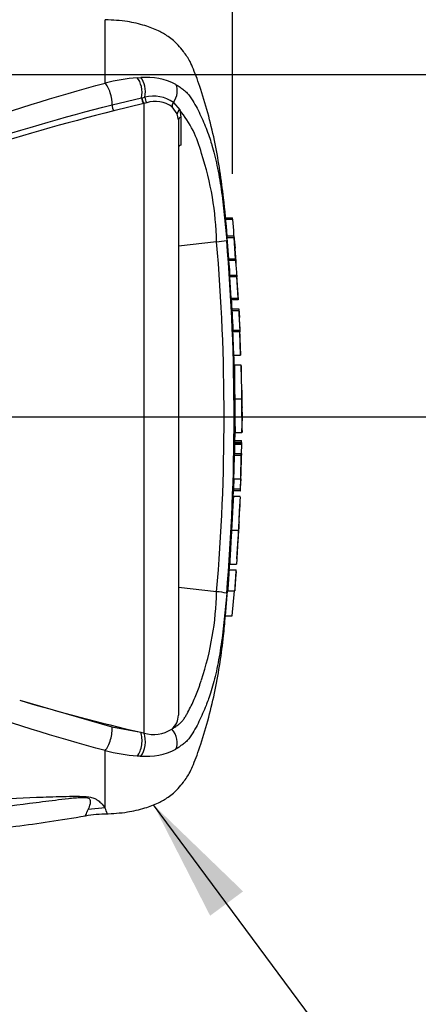
# Paper-space layout 'Sheet1' of a CAD drawing. Units: millimetres. Extents: x 0 to 3564, y 0 to 2520.
# Drawn here: x 1144 to 1232, y 1752 to 1968 of the extents above; entities that cross this region are included whole.
import ezdxf
from ezdxf.enums import TextEntityAlignment as Align
from ezdxf.lldxf.tags import DXFTag

# ---------------------------------------------------------------- set-up
doc = ezdxf.new("R2010")
doc.units = ezdxf.units.MM
doc.header["$LTSCALE"] = 6.00024
for name, color, linetype in [('Default', 7, 'Continuous'), ('tangent', 7, 'Continuous'), ('TSH-1', 7, 'Continuous'), ('visible', 7, 'Continuous')]:
    doc.layers.add(name, color=color, linetype=linetype)
doc.styles.add('SEACAD_Arial', font='arial.ttf')
tags = doc.linetypes.add('HIDDEN2', pattern=[4.7625, 3.175, -1.5875]).pattern_tags.tags
tags[6:7] = [DXFTag(74, 4), DXFTag(75, 0), DXFTag(340, '0'), DXFTag(46, 0.0), DXFTag(50, 0.0), DXFTag(44, 0.0), DXFTag(45, 0.0)]
tags[4:5] = [DXFTag(74, 4), DXFTag(75, 0), DXFTag(340, '0'), DXFTag(46, 0.0), DXFTag(50, 0.0), DXFTag(44, 0.0), DXFTag(45, 0.0)]
doc.dimstyles.new('ISO-InstDr', dxfattribs={"dimtxt": 19.200768, "dimasz": 26.881075, "dimexe": 9.600384, "dimexo": 9.600384, "dimgap": 4.800192, "dimtad": 1, "dimdec": 0, "dimzin": 0, "dimdsep": 46, "dimtxsty": 'SEACAD_Arial', "dimblk1": '_SE_FILLED', "dimblk2": '_SE_FILLED', "dimsah": 1, "dimcen": 9.600384, "dimadec": 0, "dimazin": 0, "dimtfac": 0.5, "dimtofl": 0, "dimtmove": 0, "dimatfit": 3, "dimfxl": 1, "dimtzin": 0, "dimarcsym": 0})

# ---------------------------------------------------------------- blocks, each defined once
blk = doc.blocks.new('SE3')
at = {"color": 7, "linetype": 'Continuous'}
for centre, radius, start, end in [((1252.3, 1888.18), 59.52, 176.2889, 176.2954), ((1222.42, 1885.77), 29.38, 178.4876, 182.1788), ((1251.41, 1855.56), 59.21, 172.5539, 172.5601)]:
    blk.add_arc(centre, radius, start, end, dxfattribs=at)
at = {"layer": 'tangent', "color": 7, "linetype": 'Continuous'}
for p, q in [((1163.12, 1953.85), (1163.12, 1967.73)), ((1170.15, 1955.01), (1170.97, 1955.05)), ((1164.63, 1949.07), (1171.12, 1950.63)), ((1171.12, 1950.63), (1171.2, 1950.64)), ((1171.2, 1950.64), (1171.84, 1950.77)), ((1171.57, 1949.38), (1165.03, 1947.73)), ((1171.64, 1949.4), (1171.57, 1949.38)), ((1172.22, 1949.55), (1171.64, 1949.4)), ((1171.64, 1811.44), (1171.64, 1949.4)), ((1178.92, 1947.11), (1177.81, 1948.65)), ((1178.09, 1949.62), (1179.45, 1947.95)), ((1179.45, 1947.95), (1179.72, 1946.39)), ((1179.16, 1945.76), (1178.92, 1947.11)), ((1179.72, 1946.39), (1179.73, 1940.22)), ((1191.05, 1923.94), (1189.54, 1923.94)), ((1191.34, 1919.94), (1189.84, 1919.94)), ((1190.18, 1915.33), (1191.69, 1915.33)), ((1191.72, 1914.96), (1190.21, 1914.96)), ((1191.95, 1911.38), (1190.45, 1911.38)), ((1190.73, 1906.72), (1192.23, 1906.72)), ((1192.38, 1903.95), (1190.88, 1903.95)), ((1192.6, 1899.33), (1191.1, 1899.33)), ((1193.16, 1880.77), (1193.16, 1880.78)), ((1192.95, 1875.1), (1191.45, 1875.1)), ((1192.96, 1874.63), (1191.46, 1874.63)), ((1191.42, 1872.7), (1192.92, 1872.7)), ((1191.2, 1864.92), (1192.71, 1864.92)), ((1144.43, 1818.62), (1164.59, 1812.8)), ((1164.59, 1812.8), (1170.92, 1811.61)), ((1163.12, 1795.03), (1163.12, 1807.61)), ((1163.12, 1795.03), (1159.42, 1794.71))]:
    blk.add_line(p, q, dxfattribs=at)
for centre, radius, start, end in [((1173.25, 1914.33), 40.8, 94.3622, 104.3872), ((1172.15, 1940.9), 14.19, 62.8582, 94.7865), ((1173.61, 1942.85), 8.12, 56.497, 102.5689), ((1174.08, 1943.3), 6.52, 55.0654, 106.5627), ((1160.2, 1932.39), 24.76, 14.0336, 38.9565), ((1121.58, 1917.73), 65.96, 1.1583, 18.2492), ((742.3, 1880.73), 446.87, 355.0782, 4.9218), ((727.54, 1880.73), 463.81, 355.2163, 4.775), ((1121.78, 1843.69), 65.75, 341.7237, 358.8687), ((1172.15, 1820.55), 14.19, 265.2127, 297.1426), ((1173.16, 1846.56), 40.22, 255.5406, 265.7101), ((1171.64, 1829.54), 23.14, 266.3134, 268.3319), ((1056.38, 1752.93), 114.74, 20.8361, 21.5235)]:
    blk.add_arc(centre, radius, start, end, dxfattribs=at)
for centre, major_axis, ratio, start_param, end_param in [((1169.35, 1952.07), (-0.32, 3.49), 0.52363, 4.237146, 5.665788), ((1170.06, 1952.13), (-0.2, 3.49), 0.534738, 4.283655, 5.671619), ((1163.03, 1950.91), (-0.88, 3.39), 0.400227, 4.038186, 5.650781), ((1176.16, 1951.33), (1.58, 3.12), 0.727098, 4.524748, 5.789914), ((1171.63, 1950.21), (-0.258, 0.966), 0.449474, 1.012246, 2.484918), ((1171.7, 1950.23), (-0.258, 0.966), 0.450053, 1.015442, 2.485293), ((1172.35, 1950.39), (0.198, -0.98), 0.48202, 4.21152, 5.623098), ((1165.09, 1948.54), (-0.244, 0.97), 0.405067, 0.899513, 2.453822), ((1178.65, 1949.13), (-0.664, -0.748), 0.73829, 4.713664, 5.859778), ((1179.89, 1947.32), (-0.938, -0.346), 0.754807, 4.908208, 6.10232), ((1180.16, 1945.76), (1, 0), 0.697806, 2.021188, 3.141593), ((1163.03, 1810.55), (-0.88, -3.39), 0.400226, 0.632404, 2.397127), ((1176.16, 1810.13), (1.58, -3.12), 0.727098, 0.493272, 1.9404), ((1169.35, 1809.39), (-0.32, -3.49), 0.52363, 0.617397, 2.309615), ((1170.06, 1809.33), (-0.2, -3.49), 0.534738, 0.611567, 2.250093)]:
    blk.add_ellipse(centre, major_axis=major_axis, ratio=ratio, start_param=start_param, end_param=end_param, dxfattribs=at)
for points, knots in [([(1029.94, 1907.28), (1035.84, 1908.87), (1041.64, 1910.78), (1053.13, 1914.7), (1058.81, 1916.76), (1075.71, 1923.1), (1086.8, 1927.49), (1108.87, 1935.99), (1119.79, 1940.07), (1141.5, 1947.53), (1152.31, 1950.91), (1163.12, 1953.85)], [0, 0, 0, 0, 0.125, 0.125, 0.25, 0.25, 0.5, 0.5, 0.75, 0.75, 1, 1, 1, 1]), ([(1178.62, 1953.54), (1178.94, 1953.34), (1179.24, 1953.12), (1179.79, 1952.71), (1180.04, 1952.55), (1180.58, 1952.16), (1180.85, 1951.92), (1181.35, 1951.38), (1181.57, 1951.09), (1182.16, 1950.26), (1182.48, 1949.71), (1183.11, 1948.6), (1183.4, 1948.04), (1184.24, 1946.32), (1184.75, 1945.15), (1185.45, 1943.36), (1185.68, 1942.75), (1186.07, 1941.61), (1186.25, 1941.08), (1186.43, 1940.51)], [0, 0, 0, 0, 0.03125, 0.03125, 0.0625, 0.0625, 0.09375, 0.09375, 0.125, 0.125, 0.1875, 0.1875, 0.25, 0.25, 0.375, 0.375, 0.4375, 0.4375, 0.4920633, 0.4920633, 0.4920633, 0.4920633]), ([(1033.36, 1907.64), (1034.85, 1907.81), (1036.3, 1908.11), (1039.2, 1908.75), (1040.64, 1909.1), (1044.95, 1910.19), (1047.8, 1910.99), (1056.31, 1913.48), (1061.92, 1915.3), (1078.59, 1920.94), (1089.52, 1924.93), (1111.21, 1932.66), (1121.96, 1936.4), (1143.37, 1943.26), (1154.02, 1946.38), (1164.63, 1949.07)], [0, 0, 0, 0, 0.03125, 0.03125, 0.0625, 0.0625, 0.125, 0.125, 0.25, 0.25, 0.5, 0.5, 0.75, 0.75, 1, 1, 1, 1]), ([(1165.03, 1947.73), (1154.39, 1945.09), (1143.72, 1942.02), (1122.26, 1935.29), (1111.48, 1931.61), (1089.73, 1924.03), (1078.77, 1920.13), (1062.05, 1914.65), (1056.42, 1912.89), (1047.89, 1910.51), (1045.02, 1909.76), (1040.69, 1908.74), (1039.24, 1908.42), (1036.33, 1907.86), (1034.87, 1907.6), (1033.37, 1907.5)], [0, 0, 0, 0, 0.25, 0.25, 0.5, 0.5, 0.75, 0.75, 0.875, 0.875, 0.9375, 0.9375, 0.96875, 0.96875, 1, 1, 1, 1]), ([(1163.12, 1807.61), (1152.31, 1810.54), (1141.5, 1813.93), (1119.79, 1821.39), (1108.87, 1825.47), (1086.8, 1833.97), (1075.71, 1838.36), (1058.81, 1844.7), (1053.13, 1846.76), (1041.64, 1850.68), (1035.84, 1852.59), (1029.94, 1854.18)], [0, 0, 0, 0, 0.25, 0.25, 0.5, 0.5, 0.75, 0.75, 0.875, 0.875, 1, 1, 1, 1]), ([(1177.7, 1812.33), (1177.95, 1812.46), (1178.19, 1812.6), (1178.64, 1812.92), (1178.86, 1813.08), (1179.31, 1813.4), (1179.53, 1813.56), (1179.92, 1813.93), (1180.08, 1814.13), (1180.39, 1814.56), (1180.53, 1814.78), (1180.81, 1815.22), (1180.94, 1815.45), (1181.33, 1816.14), (1181.57, 1816.61), (1182.27, 1818.04), (1182.7, 1819.02), (1183.31, 1820.52), (1183.5, 1821.02), (1183.78, 1821.78), (1183.87, 1822.04), (1184.04, 1822.55), (1184.13, 1822.81), (1184.21, 1823.07)], [0, 0, 0, 0, 0.0625, 0.0625, 0.125, 0.125, 0.1875, 0.1875, 0.25, 0.25, 0.3125, 0.3125, 0.375, 0.375, 0.5, 0.5, 0.75, 0.75, 0.875, 0.875, 0.9375, 0.9375, 1, 1, 1, 1]), ([(1185.42, 1818.02), (1185.35, 1817.84), (1185.28, 1817.66), (1184.74, 1816.29), (1184.23, 1815.12), (1183.39, 1813.41), (1183.1, 1812.85), (1182.48, 1811.74), (1182.15, 1811.2), (1181.57, 1810.36), (1181.35, 1810.07), (1180.85, 1809.53), (1180.57, 1809.3), (1180.04, 1808.91), (1179.79, 1808.74), (1179.24, 1808.34), (1178.94, 1808.12), (1178.62, 1807.92)], [0.606504, 0.606504, 0.606504, 0.606504, 0.625, 0.625, 0.75, 0.75, 0.8125, 0.8125, 0.875, 0.875, 0.90625, 0.90625, 0.9375, 0.9375, 0.96875, 0.96875, 1, 1, 1, 1]), ([(1159.42, 1794.71), (1159.58, 1795.08), (1159.78, 1795.52), (1159.95, 1796.27), (1160.01, 1796.53), (1159.8, 1796.94), (1159.68, 1797.08), (1159.16, 1797.22), (1158.93, 1797.25), (1158.46, 1797.27), (1158.21, 1797.27), (1157.48, 1797.25), (1156.99, 1797.22), (1156.03, 1797.14), (1155.55, 1797.09), (1154.12, 1796.94), (1153.18, 1796.82), (1150.35, 1796.48), (1148.48, 1796.23), (1142.83, 1795.51), (1139.04, 1795.04), (1131.42, 1794.25), (1127.59, 1793.93), (1116.06, 1793.13), (1108.32, 1792.8), (1092.84, 1792.11), (1085.09, 1791.79), (1046.34, 1790.26), (1015.3, 1789.29), (984.25, 1788.38)], [0, 0, 0, 0, 0.03125, 0.03125, 0.046875, 0.046875, 0.054687, 0.054687, 0.058594, 0.058594, 0.0625, 0.0625, 0.070312, 0.070312, 0.078125, 0.078125, 0.09375, 0.09375, 0.125, 0.125, 0.1875, 0.1875, 0.25, 0.25, 0.375, 0.375, 0.5, 0.5, 1, 1, 1, 1]), ([(985.34, 1790.99), (1016.36, 1792.07), (1047.37, 1793.17), (1086.11, 1794.71), (1093.86, 1795.03), (1109.35, 1795.69), (1117.09, 1796.04), (1132.57, 1796.73), (1140.32, 1797.07), (1150.01, 1797.44), (1151.95, 1797.51), (1154.86, 1797.58), (1155.83, 1797.6), (1157.76, 1797.6), (1158.76, 1797.57), (1160.01, 1797.38), (1160.37, 1797.29), (1160.93, 1797.09), (1161.14, 1796.97), (1161.69, 1796.62), (1161.94, 1796.39), (1162.58, 1795.74), (1162.87, 1795.35), (1163.12, 1795.03)], [0, 0, 0, 0, 0.5, 0.5, 0.625, 0.625, 0.75, 0.75, 0.875, 0.875, 0.90625, 0.90625, 0.921875, 0.921875, 0.9375, 0.9375, 0.945312, 0.945312, 0.953125, 0.953125, 0.96875, 0.96875, 1, 1, 1, 1]), ([(1158.81, 1793.27), (1158.81, 1793.27), (1158.86, 1793.39), (1159.01, 1793.75), (1159.08, 1793.9), (1159.23, 1794.26), (1159.32, 1794.47), (1159.42, 1794.71)], [0.5013947, 0.5013947, 0.5013947, 0.5013947, 0.75, 0.75, 0.875, 0.875, 1, 1, 1, 1])]:
    blk.add_open_spline(points, degree=3, knots=knots, dxfattribs=at)
at = {"layer": 'visible', "color": 7, "linetype": 'Continuous'}
for p, q in [((1179.16, 1945.76), (1179.16, 1815.39)), ((1189.51, 1924.34), (1191.01, 1924.34)), ((1191.32, 1920.34), (1189.81, 1920.34)), ((1190.18, 1915.33), (1189.84, 1919.94)), ((1191.32, 1920.31), (1191.58, 1917.65)), ((1191.69, 1915.33), (1191.34, 1919.94)), ((1187.52, 1919.07), (1179.16, 1918.12)), ((1190.45, 1911.78), (1190.42, 1912.21)), ((1190.43, 1911.78), (1191.93, 1911.78)), ((1190.73, 1906.72), (1190.45, 1911.38)), ((1191.93, 1911.78), (1191.98, 1911.78)), ((1192.3, 1906.33), (1191.95, 1911.78)), ((1192.23, 1906.72), (1191.95, 1911.38)), ((1192.26, 1906.32), (1190.75, 1906.32)), ((1190.86, 1904.37), (1192.36, 1904.37)), ((1192.36, 1904.37), (1192.41, 1904.37)), ((1192.41, 1904.37), (1192.51, 1902.46)), ((1191.09, 1899.73), (1192.59, 1899.73)), ((1192.59, 1899.73), (1192.61, 1899.73)), ((1192.79, 1894.27), (1192.6, 1899.33)), ((1192.84, 1894.27), (1192.61, 1899.76)), ((1191.29, 1894.27), (1192.79, 1894.27)), ((1192.91, 1892.03), (1191.41, 1892.03)), ((1193.03, 1886.54), (1192.91, 1891.93)), ((1191.49, 1884.65), (1192.99, 1884.65)), ((1193.16, 1880.78), (1193.11, 1882.76)), ((1193.08, 1877.4), (1193.16, 1880.68)), ((1193.16, 1880.73), (1193.16, 1880.78)), ((1193.16, 1880.68), (1193.16, 1880.77)), ((1193.16, 1880.68), (1193.16, 1880.73)), ((1191.53, 1875.1), (1191.58, 1877.34)), ((1191.59, 1877.28), (1193.08, 1877.28)), ((1191.45, 1875.57), (1192.95, 1875.57)), ((1191.47, 1875.03), (1192.97, 1875.03)), ((1192.96, 1874.63), (1192.92, 1872.7)), ((1192.95, 1875.1), (1192.95, 1875.03)), ((1193.02, 1875.03), (1192.97, 1875.03)), ((1192.98, 1872.7), (1193.02, 1874.63)), ((1191.36, 1872.3), (1192.86, 1872.3)), ((1192.86, 1872.3), (1192.73, 1867.12)), ((1192.91, 1872.3), (1192.86, 1872.3)), ((1192.96, 1872.3), (1192.97, 1872.3)), ((1191.28, 1867.12), (1191.2, 1864.92)), ((1191.23, 1867.12), (1192.73, 1867.12)), ((1192.78, 1867.12), (1192.71, 1864.92)), ((1192.73, 1867.12), (1192.78, 1867.12)), ((1192.74, 1864.52), (1192.82, 1866.72)), ((1191.17, 1863.15), (1191.22, 1864.52)), ((1192.7, 1864.52), (1191.2, 1864.52)), ((1192.7, 1864.52), (1192.74, 1864.52)), ((1191.2, 1863.24), (1191.19, 1863.24)), ((1192.7, 1863.24), (1191.2, 1863.24)), ((1192.44, 1857.74), (1192.6, 1861.59)), ((1190.79, 1855.86), (1192.29, 1855.86)), ((1191.95, 1849.6), (1192.23, 1853.97)), ((1190.26, 1847.22), (1191.76, 1847.22)), ((1190.39, 1848.48), (1190.4, 1848.48)), ((1190.4, 1848.48), (1191.9, 1848.48)), ((1191.78, 1846.82), (1191.67, 1845.31)), ((1191.76, 1847.22), (1191.8, 1847.22)), ((1187.52, 1842.39), (1179.16, 1843.34)), ((1189.45, 1837.12), (1189.92, 1842.58)), ((1189.92, 1842.58), (1191.43, 1842.58)), ((1190.95, 1837.12), (1191.43, 1842.58)), ((1191.43, 1842.58), (1191.46, 1842.58)), ((1189.45, 1837.12), (1190.95, 1837.12)), ((1170.92, 1811.61), (1171.64, 1811.44))]:
    blk.add_line(p, q, dxfattribs=at)
at = {"layer": 'visible', "color": 7, "linetype": 'HIDDEN2'}
blk.add_line((961.66, 1880.73), (1227.37, 1880.73), dxfattribs=at)
at = {"layer": 'visible', "color": 7, "linetype": 'Continuous'}
for centre, radius, start, end in [((1131.86, 1918.46), 59.44, 5.286, 5.6733), ((1186.36, 1937.98), 18.94, 273.5018, 280.2851), ((1204.27, 1916.26), 14.12, 183.7687, 185.2875), ((1122.56, 1907.8), 68.03, 3.7196, 6.0398), ((1205.83, 1916.26), 14.17, 183.7581, 185.2709), ((1123.76, 1907.79), 68.33, 3.3511, 6.0237), ((1197.42, 1911.92), 6.99, 181.159, 184.4404), ((1198.93, 1911.92), 7, 181.1554, 184.4346), ((1197.3, 1907), 6.58, 182.3814, 185.8726), ((1198.83, 1907), 6.6, 182.378, 185.8577), ((1197.71, 1904.41), 6.84, 180.3818, 183.8832), ((1385.96, 1912.75), 195.28, 182.5817, 183.8224), ((1199.22, 1904.41), 6.86, 180.3793, 183.8748), ((1388.1, 1912.75), 195.92, 182.5744, 183.8111), ((474.9, 1864.54), 718.61, 2.80661, 3.02451), ((1197.32, 1899.7), 6.23, 179.7049, 183.3851), ((1198.83, 1899.7), 6.24, 179.704, 183.376), ((1558.73, 1892.2), 365.82, 180.032, 181.1817), ((1384.01, 1883.5), 192.52, 179.6552, 181.84), ((1385.48, 1883.49), 192.49, 179.654, 181.839), ((1207.98, 1884.15), 14.94, 178.0813, 185.3529), ((1235.2, 1882.04), 42.4, 186.4392, 186.4472), ((1196.67, 1874.65), 5.21, 175.7965, 180.1971), ((1187.23, 1875.31), 5.73, 357.8697, 2.5934), ((1198.18, 1874.65), 5.22, 175.803, 180.1991), ((1185.31, 1874.88), 7.71, 358.179, 1.1522), ((1186.28, 1872.71), 5.15, 355.5185, 359.9755), ((1187.76, 1872.71), 5.17, 355.532, 359.9732), ((1203.92, 1872.37), 10.94, 178.2397, 180.3343), ((1205.41, 1866.41), 12.59, 176.7645, 178.586), ((1197.17, 1864.61), 5.97, 176.9388, 180.7786), ((1198.7, 1864.61), 6, 176.9516, 180.7739), ((1569.07, 1838.38), 377.19, 176.2272, 177.3439), ((1236.71, 1854.11), 44.41, 175.2887, 177.7354), ((1236.37, 1852.72), 44.15, 175.9149, 178.3743), ((1388.51, 1831.77), 198.85, 175.5433, 176.8832), ((1392.99, 1831.62), 201.83, 175.5663, 176.8865), ((1177.55, 1847.89), 14.27, 355.6915, 357.3005), ((1266.02, 1849.09), 74.13, 180.4641, 180.4695), ((1187.04, 1831.84), 10.57, 75.1817, 87.3818), ((1275.3, 2259.89), 460.27, 253.4809, 256.8923), ((1175.34, 1815.33), 3.82, 308.2576, 0.8992), ((1173.74, 1818.25), 7.12, 252.839, 303.7854), ((1163.57, 1769), 24.7, 90.027, 101.0203)]:
    blk.add_arc(centre, radius, start, end, dxfattribs=at)
for points, knots in [([(1189.84, 1920.34), (1189.61, 1923.3), (1189.02, 1929.68), (1187.39, 1940.76), (1185.13, 1949.37), (1183.28, 1954.75), (1182.51, 1956.78), (1181.8, 1958.42), (1181.07, 1959.71), (1180.14, 1960.88), (1178.91, 1962.47), (1177.08, 1964.05), (1174.61, 1965.44), (1171.63, 1966.58), (1167.64, 1967.47), (1164.91, 1967.64), (1163.12, 1967.73)], [0.0381896, 0.0381896, 0.0381896, 0.0381896, 0.1732297, 0.360715, 0.5547014, 0.5941901, 0.629043, 0.6571161, 0.6780972, 0.6987919, 0.7274991, 0.772787, 0.811393, 0.8609156, 0.9230222, 1, 1, 1, 1]), ([(1179.73, 1940.22), (1179.56, 1940.18), (1179.41, 1940.12), (1179.21, 1939.97), (1179.16, 1939.89), (1179.16, 1939.8)], [0, 0, 0, 0, 0.5, 0.5, 1, 1, 1, 1]), ([(1186.43, 1940.51), (1186.45, 1940.42), (1186.48, 1940.34), (1186.9, 1938.92), (1187.27, 1937.41), (1187.95, 1934.17), (1188.26, 1932.39), (1188.66, 1929.66), (1188.78, 1928.74), (1189.01, 1926.88), (1189.11, 1925.94), (1189.41, 1923.11), (1189.59, 1921.23), (1189.74, 1919.34)], [0.4920633, 0.4920633, 0.4920633, 0.4920633, 0.5, 0.5, 0.625, 0.625, 0.75, 0.75, 0.8125, 0.8125, 0.875, 0.875, 1, 1, 1, 1]), ([(1189.84, 1919.94), (1189.83, 1920.07), (1189.82, 1920.19), (1189.81, 1920.31), (1189.81, 1920.34), (1189.81, 1920.34)], [0, 0, 0, 0, 0.5, 0.5, 0.815136, 0.815136, 0.815136, 0.815136]), ([(1191.32, 1920.31), (1191.32, 1920.36), (1191.31, 1920.34), (1191.32, 1920.19), (1191.33, 1920.07), (1191.34, 1919.94)], [0, 0, 0, 0, 0.5, 0.5, 1, 1, 1, 1]), ([(1191.41, 1892.03), (1191.41, 1892.03), (1191.42, 1892.03), (1191.42, 1891.99), (1191.42, 1891.94), (1191.42, 1891.82), (1191.42, 1891.75), (1191.41, 1891.55), (1191.41, 1891.47), (1191.41, 1891.27), (1191.41, 1891.15), (1191.42, 1890.92), (1191.42, 1890.83), (1191.42, 1890.66), (1191.42, 1890.57), (1191.42, 1890.39), (1191.42, 1890.29), (1191.42, 1890.08), (1191.42, 1889.96), (1191.43, 1889.61), (1191.43, 1889.34), (1191.44, 1888.8), (1191.44, 1888.52), (1191.45, 1887.94), (1191.45, 1887.64), (1191.46, 1887.05), (1191.47, 1886.75), (1191.47, 1886.15), (1191.48, 1885.86), (1191.48, 1885.26), (1191.49, 1884.96), (1191.49, 1884.65)], [0.0593917, 0.0593917, 0.0593917, 0.0593917, 0.125, 0.125, 0.25, 0.25, 0.375, 0.375, 0.4375, 0.4375, 0.5, 0.5, 0.53125, 0.53125, 0.5625, 0.5625, 0.59375, 0.59375, 0.625, 0.625, 0.6875, 0.6875, 0.75, 0.75, 0.8125, 0.8125, 0.875, 0.875, 0.9375, 0.9375, 1, 1, 1, 1]), ([(1191.46, 1874.63), (1191.45, 1874.16), (1191.44, 1873.69), (1191.43, 1873.22), (1191.43, 1873.05), (1191.43, 1872.88), (1191.42, 1872.7)], [0, 0, 0, 0, 0.730616, 0.730616, 0.730616, 1, 1, 1, 1]), ([(1191.36, 1872.3), (1191.35, 1871.47), (1191.33, 1870.64), (1191.31, 1869.8), (1191.28, 1868.91), (1191.26, 1868.01), (1191.23, 1867.12)], [0, 0, 0, 0, 0.482543, 0.482543, 0.482543, 1, 1, 1, 1]), ([(1191.21, 1863.2), (1191.2, 1863.17), (1191.2, 1863.14), (1191.19, 1863.03), (1191.19, 1862.95), (1191.17, 1862.75), (1191.17, 1862.67), (1191.16, 1862.53), (1191.15, 1862.47), (1191.15, 1862.35), (1191.14, 1862.28), (1191.13, 1862.13), (1191.13, 1862.05), (1191.12, 1861.88), (1191.11, 1861.79), (1191.1, 1861.6), (1191.09, 1861.5), (1191.08, 1861.29), (1191.07, 1861.18), (1191.05, 1860.82), (1191.04, 1860.56), (1191.01, 1860.01), (1191, 1859.73), (1190.97, 1859.15), (1190.95, 1858.86), (1190.92, 1858.26), (1190.9, 1857.96), (1190.87, 1857.36), (1190.85, 1857.06), (1190.82, 1856.46), (1190.81, 1856.16), (1190.79, 1855.86)], [0.1539432, 0.1539432, 0.1539432, 0.1539432, 0.25, 0.25, 0.375, 0.375, 0.4375, 0.4375, 0.46875, 0.46875, 0.5, 0.5, 0.53125, 0.53125, 0.5625, 0.5625, 0.59375, 0.59375, 0.625, 0.625, 0.6875, 0.6875, 0.75, 0.75, 0.8125, 0.8125, 0.875, 0.875, 0.9375, 0.9375, 1, 1, 1, 1]), ([(1190.79, 1855.86), (1190.77, 1855.56), (1190.76, 1855.26), (1190.72, 1854.66), (1190.7, 1854.36), (1190.67, 1853.76), (1190.65, 1853.46), (1190.62, 1852.86), (1190.6, 1852.57), (1190.57, 1851.99), (1190.56, 1851.71), (1190.53, 1851.16), (1190.51, 1850.9), (1190.49, 1850.55), (1190.49, 1850.43), (1190.48, 1850.22), (1190.47, 1850.12), (1190.46, 1849.94), (1190.46, 1849.85), (1190.45, 1849.68), (1190.45, 1849.6), (1190.44, 1849.45), (1190.43, 1849.38), (1190.43, 1849.25), (1190.43, 1849.2), (1190.42, 1849.05), (1190.42, 1848.97), (1190.41, 1848.77), (1190.41, 1848.69), (1190.4, 1848.58), (1190.4, 1848.55), (1190.4, 1848.52)], [0, 0, 0, 0, 0.0625, 0.0625, 0.125, 0.125, 0.1875, 0.1875, 0.25, 0.25, 0.3125, 0.3125, 0.375, 0.375, 0.40625, 0.40625, 0.4375, 0.4375, 0.46875, 0.46875, 0.5, 0.5, 0.53125, 0.53125, 0.5625, 0.5625, 0.625, 0.625, 0.75, 0.75, 0.8461202, 0.8461202, 0.8461202, 0.8461202]), ([(1192.29, 1855.86), (1192.27, 1855.56), (1192.26, 1855.26), (1192.22, 1854.66), (1192.21, 1854.36), (1192.17, 1853.76), (1192.16, 1853.46), (1192.12, 1852.86), (1192.11, 1852.57), (1192.07, 1851.99), (1192.06, 1851.71), (1192.03, 1851.16), (1192.01, 1850.9), (1192, 1850.54), (1191.99, 1850.43), (1191.98, 1850.22), (1191.97, 1850.12), (1191.96, 1849.94), (1191.96, 1849.85), (1191.95, 1849.68), (1191.95, 1849.6), (1191.94, 1849.44), (1191.94, 1849.37), (1191.93, 1849.25), (1191.93, 1849.2), (1191.92, 1849.05), (1191.92, 1848.97), (1191.91, 1848.77), (1191.91, 1848.69), (1191.91, 1848.58), (1191.91, 1848.55), (1191.9, 1848.52)], [0, 0, 0, 0, 0.0625, 0.0625, 0.125, 0.125, 0.1875, 0.1875, 0.25, 0.25, 0.3125, 0.3125, 0.375, 0.375, 0.40625, 0.40625, 0.4375, 0.4375, 0.46875, 0.46875, 0.5, 0.5, 0.53125, 0.53125, 0.5625, 0.5625, 0.625, 0.625, 0.75, 0.75, 0.846031, 0.846031, 0.846031, 0.846031]), ([(1191.67, 1845.31), (1191.65, 1844.94), (1191.63, 1844.59), (1191.58, 1843.95), (1191.56, 1843.65), (1191.52, 1843.15), (1191.51, 1842.94), (1191.49, 1842.72), (1191.49, 1842.67), (1191.48, 1842.6), (1191.48, 1842.58), (1191.48, 1842.58)], [0, 0, 0, 0, 0.25, 0.25, 0.5, 0.5, 0.75, 0.75, 0.875, 0.875, 1, 1, 1, 1]), ([(1189.74, 1842.05), (1189.58, 1840.16), (1189.41, 1838.28), (1189.11, 1835.46), (1189, 1834.52), (1188.77, 1832.66), (1188.65, 1831.75), (1188.25, 1829.02), (1187.94, 1827.24), (1187.27, 1824.01), (1186.89, 1822.51), (1186.3, 1820.51), (1186.09, 1819.9), (1185.73, 1818.86), (1185.58, 1818.44), (1185.42, 1818.02)], [0, 0, 0, 0, 0.125, 0.125, 0.1875, 0.1875, 0.25, 0.25, 0.375, 0.375, 0.5, 0.5, 0.5625, 0.5625, 0.606504, 0.606504, 0.606504, 0.606504]), ([(1163.12, 1793.73), (1164.91, 1793.82), (1167.64, 1793.99), (1171.63, 1794.88), (1174.61, 1796.02), (1177.08, 1797.41), (1178.91, 1798.99), (1180.14, 1800.58), (1181.07, 1801.75), (1181.8, 1803.04), (1182.51, 1804.68), (1183.28, 1806.71), (1185.13, 1812.09), (1187.37, 1820.68), (1188.87, 1830.41), (1189.31, 1835.5), (1189.44, 1837.12)], [0, 0, 0, 0, 0.0859, 0.155204, 0.210467, 0.253547, 0.304084, 0.336119, 0.359212, 0.382625, 0.413952, 0.452844, 0.496909, 0.713379, 0.922594, 1, 1, 1, 1]), ([(983.66, 1786.14), (1016.24, 1786.76), (1048.58, 1787.38), (1090.31, 1788.33), (1108.07, 1788.76), (1125.76, 1789.21), (1143.07, 1790.78), (1153.24, 1792.39), (1158.84, 1793.3)], [0, 0, 0, 0, 0.506565, 0.607866, 0.709161, 0.810443, 0.911862, 1, 1, 1, 1])]:
    blk.add_open_spline(points, degree=3, knots=knots, dxfattribs=at)
for points in [[(1191.58, 1917.65), (1191.42, 1919.75), (1191.25, 1921.84), (1191.05, 1923.94)], [(1191.83, 1913.87), (1191.7, 1916.01), (1191.61, 1917.31), (1191.55, 1917.76)], [(1190.91, 1904.37), (1190.87, 1905.22), (1190.83, 1905.87), (1190.8, 1906.33)], [(1191.29, 1894.27), (1191.23, 1895.96), (1191.17, 1897.64), (1191.1, 1899.33)], [(1191.41, 1891.99), (1191.4, 1892.63), (1191.38, 1893.39), (1191.33, 1894.27)], [(1192.83, 1867.12), (1192.89, 1868), (1192.93, 1869.73), (1192.97, 1872.3)], [(1190.31, 1847.22), (1190.33, 1847.66), (1190.36, 1848.13), (1190.38, 1848.62)]]:
    blk.add_open_spline(points, degree=3, dxfattribs=at)
blk = doc.blocks.new('DMBLK5599')
at = {"layer": 'Default', "linetype": 'Continuous'}
for points in [[(1587.35, 2073.95), (1582.87, 2100.83), (1578.39, 2073.95)], [(1587.35, 1982.61), (1578.39, 1982.61), (1582.87, 1955.73)]]:
    blk.add_hatch(color=7, dxfattribs=at).paths.add_polyline_path(points)
at = {"layer": 'Default', "color": 7, "linetype": 'Continuous'}
for p, q in [((995.76, 2100.83), (1592.47, 2100.83)), ((1582.87, 2100.83), (1582.87, 1955.73)), ((797.16, 1955.73), (1592.47, 1955.73))]:
    blk.add_line(p, q, dxfattribs=at)
at = {"layer": 'Default', "color": 7, "linetype": 'Continuous', "style": 'SEACAD_Arial'}
for s, height, p in [(')', 19.2, (1558.87, 2068.98)), ('5.71"', 19.201, (1558.87, 1997.18)), ('145', 19.201, (1535.83, 1997.18)), ('(', 19.2, (1558.87, 1978.82))]:
    blk.add_text(s, height=height, rotation=90, dxfattribs=at).set_placement(p, align=Align.TOP_LEFT)
blk = doc.blocks.new('_SE_FILLED')
at = {"color": 0}
blk.add_line((0, 0), (-1, 0), dxfattribs=at)
blk.add_solid([(0, 0), (-1, -0.1665), (-1, 0.1665), (0, 0)], dxfattribs=at)
blk = doc.blocks.new('DMBLK5600')
at = {"layer": 'Default', "linetype": 'Continuous'}
for points in [[(1587.35, 1982.61), (1578.39, 1982.61), (1582.87, 1955.73)], [(1587.35, 1853.85), (1582.87, 1880.73), (1578.39, 1853.85)]]:
    blk.add_hatch(color=7, dxfattribs=at).paths.add_polyline_path(points)
at = {"layer": 'Default', "color": 7, "linetype": 'Continuous'}
for p, q in [((1582.87, 2009.49), (1582.87, 1955.73)), ((797.16, 1955.73), (1592.47, 1955.73)), ((970.76, 1880.73), (1592.47, 1880.73)), ((1582.87, 1880.73), (1582.87, 1757.6))]:
    blk.add_line(p, q, dxfattribs=at)
at = {"layer": 'Default', "color": 7, "linetype": 'Continuous', "style": 'SEACAD_Arial'}
for s, height, p in [(')', 19.2, (1558.87, 1854.48)), ('2.95"', 19.201, (1558.87, 1782.68)), ('75', 19.201, (1535.83, 1782.68)), ('(', 19.2, (1558.87, 1764.32))]:
    blk.add_text(s, height=height, rotation=90, dxfattribs=at).set_placement(p, align=Align.TOP_LEFT)
blk = doc.blocks.new('SEANNOT_GROUP92')
at = {"layer": 'Default', "linetype": 'Continuous'}
blk.add_hatch(color=7, dxfattribs=at).paths.add_polyline_path([(1193.32, 1776.76), (1173.72, 1795.7), (1186.11, 1771.43)])
at = {"layer": 'Default', "color": 7, "linetype": 'Continuous'}
blk.add_lwpolyline([(1227.05, 1723.66), (1173.72, 1795.7)], dxfattribs=at)
blk = doc.blocks.new('DMBLK5601')
at = {"layer": 'Default', "linetype": 'Continuous'}
for points in [[(776.04, 2372.4), (749.16, 2367.92), (776.04, 2363.44)], [(1164.13, 2372.4), (1164.13, 2363.44), (1191.01, 2367.92)]]:
    blk.add_hatch(color=7, dxfattribs=at).paths.add_polyline_path(points)
at = {"layer": 'Default', "color": 7, "linetype": 'Continuous'}
for p, q in [((749.16, 2003.73), (749.16, 2377.52)), ((1191.01, 1933.94), (1191.01, 2377.52)), ((749.16, 2367.92), (1191.01, 2367.92))]:
    blk.add_line(p, q, dxfattribs=at)
at = {"layer": 'Default', "color": 7, "linetype": 'Continuous', "style": 'SEACAD_Arial'}
for s, height, p in [('442', 19.201, (931.47, 2414.96)), ('(', 19.2, (913.11, 2391.92)), ('17.40"', 19.201, (931.47, 2391.92)), (')', 19.2, (1018.3, 2391.92))]:
    blk.add_text(s, height=height, dxfattribs=at).set_placement(p, align=Align.TOP_LEFT)
blk = doc.blocks.new('DMBLK5603')
at = {"layer": 'Default', "linetype": 'Continuous'}
for points in [[(1168.65, 2279.62), (1141.77, 2275.14), (1168.65, 2270.65)], [(1289.42, 2279.62), (1289.42, 2270.65), (1316.3, 2275.14)]]:
    blk.add_hatch(color=7, dxfattribs=at).paths.add_polyline_path(points)
at = {"layer": 'Default', "color": 7, "linetype": 'Continuous'}
for p, q in [((1141.77, 1921.38), (1141.77, 2284.74)), ((1316.3, 1890.57), (1316.3, 2284.74)), ((1316.3, 2275.14), (1141.77, 2275.14))]:
    blk.add_line(p, q, dxfattribs=at)
at = {"layer": 'Default', "color": 7, "linetype": 'Continuous', "style": 'SEACAD_Arial'}
for s, height, p in [('175', 19.201, (1224.14, 2322.18)), ('(', 19.2, (1205.78, 2299.14)), ('6.87"', 19.201, (1224.14, 2299.14)), (')', 19.2, (1295.94, 2299.14)), ('*', 19.2, (1318.14, 2299.14))]:
    blk.add_text(s, height=height, dxfattribs=at).set_placement(p, align=Align.TOP_LEFT)

psp = doc.layouts.new('Sheet1')

# ---------------------------------------------------------------- block references
at = {"layer": 'Default'}
psp.add_blockref('SEANNOT_GROUP92', (0, 0), dxfattribs=at)
at = {"layer": 'TSH-1'}
psp.add_blockref('SE3', (0, 0), dxfattribs=at)

# ---------------------------------------------------------------- dimensions: what is measured, and where the dimension line sits
at = {"layer": 'Default', "color": 7, "linetype": 'Continuous'}
for base, p1, p2, text, picture, middle in [((1191.01, 2367.92), (749.16, 1955.73), (1191.01, 1924.34), '\\A1;<>', 'DMBLK5601', (970.08, 2367.92)), ((1141.77, 2275.14), (1316.3, 1880.97), (1141.77, 1911.78), '\\A1;<> *', 'DMBLK5603', (1267.18, 2275.14))]:
    dim = psp.add_linear_dim(base=base, p1=p1, p2=p2, text=text, dimstyle='ISO-InstDr', override={"dimpost": '\\X'}, dxfattribs=at)
    dim.commit()
    dim.dimension.update_dxf_attribs({"geometry": picture, "text_midpoint": middle, "dimtype": 160})
for base, p1, p2, picture, middle in [((1582.87, 1955.73), (986.16, 2100.83), (749.16, 1955.73), 'DMBLK5599', (1582.87, 2028.28)), ((1582.87, 1880.73), (749.16, 1955.73), (961.16, 1880.73), 'DMBLK5600', (1582.87, 1869.96))]:
    dim = psp.add_linear_dim(base=base, p1=p1, p2=p2, angle=90, text='\\A1;<>', dimstyle='ISO-InstDr', override={"dimpost": '\\X'}, dxfattribs=at)
    dim.commit()
    dim.dimension.update_dxf_attribs({"geometry": picture, "text_midpoint": middle, "dimtype": 160})

doc.saveas('drawing.dxf')
